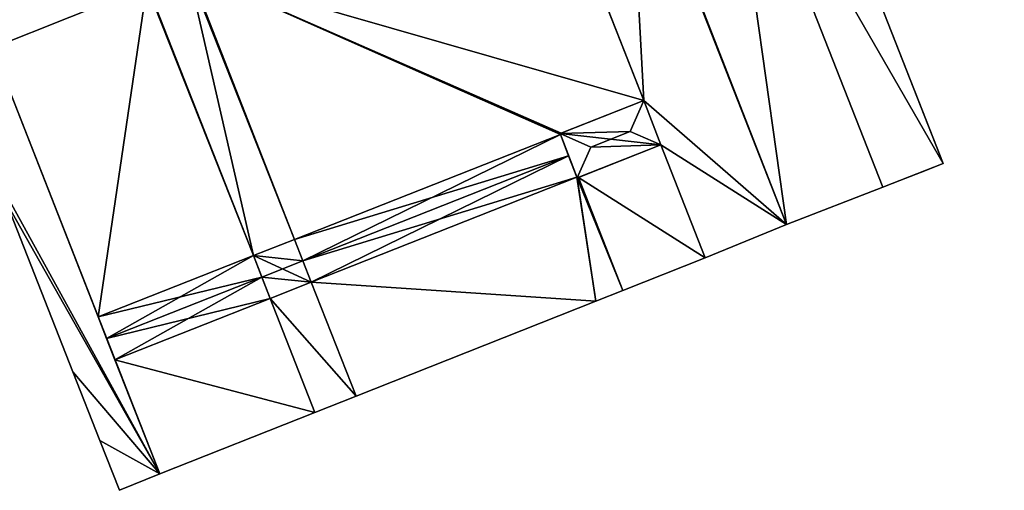
# Model space of a CAD drawing. Units: metres. Extents: x 72465 to 73139, y 352468 to 353013.
# Drawn here: x 73043 to 73138, y 352536 to 352581 of the extents above; entities that cross this region are included whole.
import ezdxf

# ---------------------------------------------------------------- set-up
doc = ezdxf.new("R2010")
doc.units = ezdxf.units.M
for name, color, linetype in [('FacadeFaces', 250, 'Continuous'), ('FloorBoundary', 4, 'Continuous'), ('FloorFaces', 250, 'Continuous'), ('OuterEaves', 4, 'Continuous'), ('OuterWalls', 4, 'Continuous'), ('RoofFaces', 24, 'Continuous'), ('RoofLines', 2, 'Continuous'), ('TerrainIntersection', 106, 'Continuous')]:
    doc.layers.add(name, color=color, linetype=linetype)

msp = doc.modelspace()

# ---------------------------------------------------------------- linework, layer by layer
at = {"layer": 'FacadeFaces'}
for points in [[(73117.02, 352606.479, 259.764), (73132.314, 352567.545, 259.764), (73132.314, 352567.545, 254.564), (73117.02, 352606.479, 259.764)], [(73117.02, 352606.479, 259.764), (73132.314, 352567.545, 254.564), (73117.02, 352606.479, 254.564), (73117.02, 352606.479, 259.764)], [(73117.183, 352561.659, 259.764), (73101.919, 352600.516, 259.744), (73101.919, 352600.516, 254.564), (73117.183, 352561.659, 259.764)], [(73117.183, 352561.659, 259.764), (73101.919, 352600.516, 254.564), (73117.183, 352561.659, 254.564), (73117.183, 352561.659, 259.764)], [(73117.183, 352561.659, 259.51), (73101.934, 352600.479, 254.084), (73101.934, 352600.479, 259.51), (73117.183, 352561.659, 259.51)], [(73117.183, 352561.659, 254.084), (73101.934, 352600.479, 254.084), (73117.183, 352561.659, 259.51), (73117.183, 352561.659, 254.084)], [(73103.386, 352573.618, 264.506), (73093.203, 352599.515, 253.838), (73093.203, 352599.515, 264.506), (73103.386, 352573.618, 264.506)], [(73103.386, 352573.618, 253.838), (73093.203, 352599.515, 253.838), (73103.386, 352573.618, 264.506), (73103.386, 352573.618, 253.838)], [(73056.623, 352537.574, 259.751), (73033.087, 352597.544, 253.599), (73033.087, 352597.544, 259.751), (73056.623, 352537.574, 259.751)], [(73056.623, 352537.574, 253.599), (73033.087, 352597.544, 253.599), (73056.623, 352537.574, 259.751), (73056.623, 352537.574, 253.599)], [(73094.035, 352597.399, 259.51), (73103.386, 352573.618, 254.084), (73103.386, 352573.618, 259.51), (73094.035, 352597.399, 259.51)], [(73094.035, 352597.399, 254.084), (73103.386, 352573.618, 254.084), (73094.035, 352597.399, 259.51), (73094.035, 352597.399, 254.084)], [(73040.472, 352578.727, 264.506), (73050.675, 352552.73, 253.838), (73050.675, 352552.73, 264.506), (73040.472, 352578.727, 264.506)], [(73040.472, 352578.727, 253.838), (73050.675, 352552.73, 253.838), (73040.472, 352578.727, 264.506), (73040.472, 352578.727, 253.838)], [(73103.386, 352573.618, 267.176), (73095.297, 352570.429, 254.075), (73095.297, 352570.429, 267.176), (73103.386, 352573.618, 267.176)], [(73103.386, 352573.618, 254.075), (73095.297, 352570.429, 254.075), (73103.386, 352573.618, 267.176), (73103.386, 352573.618, 254.075)], [(73095.411, 352570.474, 264.506), (73103.386, 352573.618, 253.838), (73103.386, 352573.618, 264.506), (73095.411, 352570.474, 264.506)], [(73095.411, 352570.474, 253.838), (73103.386, 352573.618, 253.838), (73095.411, 352570.474, 264.506), (73095.411, 352570.474, 253.838)], [(73103.386, 352573.618, 259.51), (73105.037, 352569.349, 254.084), (73105.037, 352569.349, 259.51), (73103.386, 352573.618, 259.51)], [(73103.386, 352573.618, 254.084), (73105.037, 352569.349, 254.084), (73103.386, 352573.618, 259.51), (73103.386, 352573.618, 254.084)], [(73105.037, 352569.349, 267.177), (73105.037, 352569.349, 254.075), (73103.386, 352573.618, 267.176), (73105.037, 352569.349, 267.177)], [(73103.386, 352573.618, 267.176), (73105.037, 352569.349, 254.075), (73103.386, 352573.618, 254.075), (73103.386, 352573.618, 267.176)], [(73095.297, 352570.429, 264.506), (73095.411, 352570.474, 253.838), (73095.411, 352570.474, 264.506), (73095.297, 352570.429, 264.506)], [(73095.297, 352570.429, 253.838), (73095.411, 352570.474, 253.838), (73095.297, 352570.429, 264.506), (73095.297, 352570.429, 253.838)], [(73095.333, 352570.336, 264.506), (73095.297, 352570.429, 253.838), (73095.297, 352570.429, 264.506), (73095.333, 352570.336, 264.506)], [(73095.333, 352570.336, 253.838), (73095.297, 352570.429, 253.838), (73095.333, 352570.336, 264.506), (73095.333, 352570.336, 253.838)], [(73095.297, 352570.429, 267.176), (73096.961, 352566.152, 254.075), (73096.961, 352566.152, 267.176), (73095.297, 352570.429, 267.176)], [(73095.297, 352570.429, 254.075), (73096.961, 352566.152, 254.075), (73095.297, 352570.429, 267.176), (73095.297, 352570.429, 254.075)], [(73095.333, 352570.336, 265.074), (73095.333, 352570.336, 253.838), (73069.639, 352560.206, 265.072), (73095.333, 352570.336, 265.074)], [(73095.333, 352570.336, 253.838), (73069.639, 352560.206, 253.838), (73069.639, 352560.206, 265.072), (73095.333, 352570.336, 253.838)], [(73069.639, 352560.206, 264.506), (73069.639, 352560.206, 253.838), (73095.333, 352570.336, 264.506), (73069.639, 352560.206, 264.506)], [(73095.333, 352570.336, 264.506), (73069.639, 352560.206, 253.838), (73095.333, 352570.336, 253.838), (73095.333, 352570.336, 264.506)], [(73096.13, 352568.288, 266.01), (73096.13, 352568.288, 253.838), (73095.333, 352570.336, 265.074), (73096.13, 352568.288, 266.01)], [(73096.13, 352568.288, 253.838), (73095.333, 352570.336, 253.838), (73095.333, 352570.336, 265.074), (73096.13, 352568.288, 253.838)], [(73096.961, 352566.152, 267.176), (73105.037, 352569.349, 254.075), (73105.037, 352569.349, 267.177), (73096.961, 352566.152, 267.176)], [(73096.961, 352566.152, 254.075), (73105.037, 352569.349, 254.075), (73096.961, 352566.152, 267.176), (73096.961, 352566.152, 254.075)], [(73105.037, 352569.349, 264.671), (73097.087, 352566.202, 253.838), (73097.087, 352566.202, 264.671), (73105.037, 352569.349, 264.671)], [(73105.037, 352569.349, 253.838), (73097.087, 352566.202, 253.838), (73105.037, 352569.349, 264.671), (73105.037, 352569.349, 253.838)], [(73109.32, 352558.421, 264.671), (73105.037, 352569.349, 253.838), (73105.037, 352569.349, 264.671), (73109.32, 352558.421, 264.671)], [(73109.32, 352558.421, 253.838), (73105.037, 352569.349, 253.838), (73109.32, 352558.421, 264.671), (73109.32, 352558.421, 253.838)], [(73105.037, 352569.349, 259.51), (73105.037, 352569.349, 254.084), (73109.32, 352558.421, 259.51), (73105.037, 352569.349, 259.51)], [(73109.32, 352558.421, 259.51), (73105.037, 352569.349, 254.084), (73109.32, 352558.421, 254.084), (73109.32, 352558.421, 259.51)], [(73096.927, 352566.239, 265.074), (73096.13, 352568.288, 253.838), (73096.13, 352568.288, 266.01), (73096.927, 352566.239, 265.074)], [(73096.927, 352566.239, 253.838), (73096.13, 352568.288, 253.838), (73096.927, 352566.239, 265.074), (73096.927, 352566.239, 253.838)], [(73132.314, 352567.545, 259.764), (73126.489, 352565.257, 259.34), (73126.489, 352565.257, 254.564), (73132.314, 352567.545, 259.764)], [(73132.314, 352567.545, 259.764), (73126.489, 352565.257, 254.564), (73132.314, 352567.545, 254.564), (73132.314, 352567.545, 259.764)], [(73096.927, 352566.239, 264.671), (73071.266, 352556.088, 253.838), (73071.266, 352556.088, 264.671), (73096.927, 352566.239, 264.671)], [(73096.927, 352566.239, 253.838), (73071.266, 352556.088, 253.838), (73096.927, 352566.239, 264.671), (73096.927, 352566.239, 253.838)], [(73071.266, 352556.088, 265.072), (73096.927, 352566.239, 253.838), (73096.927, 352566.239, 265.074), (73071.266, 352556.088, 265.072)], [(73071.266, 352556.088, 253.838), (73096.927, 352566.239, 253.838), (73071.266, 352556.088, 265.072), (73071.266, 352556.088, 253.838)], [(73096.961, 352566.152, 264.671), (73096.927, 352566.239, 253.838), (73096.927, 352566.239, 264.671), (73096.961, 352566.152, 264.671)], [(73096.961, 352566.152, 253.838), (73096.927, 352566.239, 253.838), (73096.961, 352566.152, 264.671), (73096.961, 352566.152, 253.838)], [(73097.087, 352566.202, 264.671), (73096.961, 352566.152, 253.838), (73096.961, 352566.152, 264.671), (73097.087, 352566.202, 264.671)], [(73097.087, 352566.202, 253.838), (73096.961, 352566.152, 253.838), (73097.087, 352566.202, 264.671), (73097.087, 352566.202, 253.838)], [(73126.489, 352565.257, 259.34), (73117.183, 352561.659, 259.764), (73117.183, 352561.659, 254.564), (73126.489, 352565.257, 259.34)], [(73126.489, 352565.257, 259.34), (73117.183, 352561.659, 254.564), (73126.489, 352565.257, 254.564), (73126.489, 352565.257, 259.34)], [(73041.815, 352563.731, 259.751), (73048.246, 352547.426, 253.599), (73048.246, 352547.426, 259.751), (73041.815, 352563.731, 259.751)], [(73041.815, 352563.731, 253.599), (73048.246, 352547.426, 253.599), (73041.815, 352563.731, 259.751), (73041.815, 352563.731, 253.599)], [(73109.32, 352558.421, 259.51), (73117.183, 352561.659, 254.084), (73117.183, 352561.659, 259.51), (73109.32, 352558.421, 259.51)], [(73109.32, 352558.421, 254.084), (73117.183, 352561.659, 254.084), (73109.32, 352558.421, 259.51), (73109.32, 352558.421, 254.084)], [(73069.639, 352560.206, 265.072), (73065.683, 352558.647, 253.838), (73065.683, 352558.647, 265.073), (73069.639, 352560.206, 265.072)], [(73069.639, 352560.206, 253.838), (73065.683, 352558.647, 253.838), (73069.639, 352560.206, 265.072), (73069.639, 352560.206, 253.838)], [(73065.683, 352558.647, 264.506), (73069.639, 352560.206, 253.838), (73069.639, 352560.206, 264.506), (73065.683, 352558.647, 264.506)], [(73065.683, 352558.647, 253.838), (73069.639, 352560.206, 253.838), (73065.683, 352558.647, 264.506), (73065.683, 352558.647, 253.838)], [(73065.683, 352558.647, 265.073), (73065.683, 352558.647, 253.838), (73050.675, 352552.73, 265.071), (73065.683, 352558.647, 265.073)], [(73065.683, 352558.647, 253.838), (73050.675, 352552.73, 253.838), (73050.675, 352552.73, 265.071), (73065.683, 352558.647, 253.838)], [(73050.675, 352552.73, 264.506), (73065.683, 352558.647, 253.838), (73065.683, 352558.647, 264.506), (73050.675, 352552.73, 264.506)], [(73050.675, 352552.73, 253.838), (73065.683, 352558.647, 253.838), (73050.675, 352552.73, 264.506), (73050.675, 352552.73, 253.838)], [(73101.373, 352555.277, 264.671), (73109.32, 352558.421, 253.838), (73109.32, 352558.421, 264.671), (73101.373, 352555.277, 264.671)], [(73101.373, 352555.277, 253.838), (73109.32, 352558.421, 253.838), (73101.373, 352555.277, 264.671), (73101.373, 352555.277, 253.838)], [(73071.266, 352556.088, 264.671), (73067.303, 352554.52, 253.838), (73067.303, 352554.52, 264.671), (73071.266, 352556.088, 264.671)], [(73071.266, 352556.088, 253.838), (73067.303, 352554.52, 253.838), (73071.266, 352556.088, 264.671), (73071.266, 352556.088, 253.838)], [(73067.303, 352554.52, 265.073), (73067.303, 352554.52, 253.838), (73071.266, 352556.088, 265.072), (73067.303, 352554.52, 265.073)], [(73067.303, 352554.52, 253.838), (73071.266, 352556.088, 253.838), (73071.266, 352556.088, 265.072), (73067.303, 352554.52, 253.838)], [(73098.754, 352554.241, 264.671), (73101.373, 352555.277, 253.838), (73101.373, 352555.277, 264.671), (73098.754, 352554.241, 264.671)], [(73098.754, 352554.241, 253.838), (73101.373, 352555.277, 253.838), (73098.754, 352554.241, 264.671), (73098.754, 352554.241, 253.838)], [(73067.303, 352554.52, 264.671), (73052.301, 352548.585, 253.838), (73052.301, 352548.585, 264.671), (73067.303, 352554.52, 264.671)], [(73067.303, 352554.52, 253.838), (73052.301, 352548.585, 253.838), (73067.303, 352554.52, 264.671), (73067.303, 352554.52, 253.838)], [(73052.301, 352548.585, 265.071), (73067.303, 352554.52, 253.838), (73067.303, 352554.52, 265.073), (73052.301, 352548.585, 265.071)], [(73052.301, 352548.585, 265.071), (73052.301, 352548.585, 253.838), (73067.303, 352554.52, 253.838), (73052.301, 352548.585, 265.071)], [(73075.613, 352545.086, 264.671), (73098.754, 352554.241, 253.838), (73098.754, 352554.241, 264.671), (73075.613, 352545.086, 264.671)], [(73075.613, 352545.086, 253.838), (73098.754, 352554.241, 253.838), (73075.613, 352545.086, 264.671), (73075.613, 352545.086, 253.838)], [(73050.675, 352552.73, 265.071), (73051.488, 352550.658, 253.838), (73051.488, 352550.658, 266.012), (73050.675, 352552.73, 265.071)], [(73050.675, 352552.73, 253.838), (73051.488, 352550.658, 253.838), (73050.675, 352552.73, 265.071), (73050.675, 352552.73, 253.838)], [(73051.488, 352550.658, 266.012), (73051.488, 352550.658, 253.838), (73052.301, 352548.585, 265.071), (73051.488, 352550.658, 266.012)], [(73051.488, 352550.658, 253.838), (73052.301, 352548.585, 253.838), (73052.301, 352548.585, 265.071), (73051.488, 352550.658, 253.838)], [(73052.301, 352548.585, 264.671), (73056.623, 352537.574, 253.838), (73056.623, 352537.574, 264.671), (73052.301, 352548.585, 264.671)], [(73052.301, 352548.585, 253.838), (73056.623, 352537.574, 253.838), (73052.301, 352548.585, 264.671), (73052.301, 352548.585, 253.838)], [(73048.246, 352547.426, 259.751), (73050.855, 352540.812, 253.599), (73050.855, 352540.812, 259.751), (73048.246, 352547.426, 259.751)], [(73048.246, 352547.426, 253.599), (73050.855, 352540.812, 253.599), (73048.246, 352547.426, 259.751), (73048.246, 352547.426, 253.599)], [(73071.624, 352543.509, 264.671), (73071.624, 352543.509, 253.838), (73075.613, 352545.086, 264.671), (73071.624, 352543.509, 264.671)], [(73075.613, 352545.086, 264.671), (73071.624, 352543.509, 253.838), (73075.613, 352545.086, 253.838), (73075.613, 352545.086, 264.671)], [(73056.623, 352537.574, 264.671), (73071.624, 352543.509, 253.838), (73071.624, 352543.509, 264.671), (73056.623, 352537.574, 264.671)], [(73056.623, 352537.574, 253.838), (73071.624, 352543.509, 253.838), (73056.623, 352537.574, 264.671), (73056.623, 352537.574, 253.838)], [(73050.855, 352540.812, 259.751), (73052.757, 352535.988, 253.599), (73052.757, 352535.988, 259.751), (73050.855, 352540.812, 259.751)], [(73050.855, 352540.812, 253.599), (73052.757, 352535.988, 253.599), (73050.855, 352540.812, 259.751), (73050.855, 352540.812, 253.599)], [(73052.757, 352535.988, 259.751), (73056.623, 352537.574, 253.599), (73056.623, 352537.574, 259.751), (73052.757, 352535.988, 259.751)], [(73052.757, 352535.988, 253.599), (73056.623, 352537.574, 253.599), (73052.757, 352535.988, 259.751), (73052.757, 352535.988, 253.599)]]:
    msp.add_3dface(points, dxfattribs=at)
at = {"layer": 'FloorBoundary'}
for points in [[(73109.32, 352558.421, 254.084), (73117.183, 352561.659, 254.084), (73101.934, 352600.479, 254.084), (73101.919, 352600.516, 254.084), (73102.019, 352600.556, 254.084), (73138.215, 352614.847, 254.084), (73136.229, 352620.48, 254.084), (73106.345, 352608.948, 254.084), (73106.48, 352608.645, 254.084), (73099.853, 352606.077, 254.084), (73098.873, 352605.697, 254.084), (73098.753, 352605.985, 254.084), (73091.782, 352603.129, 254.084), (73094.035, 352597.399, 254.084), (73103.386, 352573.618, 254.084), (73105.037, 352569.349, 254.084), (73109.32, 352558.421, 254.084)], [(73095.333, 352570.336, 253.838), (73095.297, 352570.429, 253.838), (73095.411, 352570.474, 253.838), (73103.386, 352573.618, 253.838), (73093.203, 352599.515, 253.838), (73091.782, 352603.129, 253.838), (73091.193, 352602.888, 253.838), (73091.093, 352603.144, 253.838), (73085.221, 352618.165, 253.838), (73077.841, 352615.258, 253.838), (73051.923, 352605.046, 253.838), (73048.069, 352603.528, 253.838), (73033.059, 352597.614, 253.838), (73033.087, 352597.544, 253.838), (73038.952, 352582.601, 253.838), (73040.472, 352578.727, 253.838), (73050.675, 352552.73, 253.838), (73065.683, 352558.647, 253.838), (73069.639, 352560.206, 253.838), (73095.333, 352570.336, 253.838)], [(73033.059, 352597.614, 253.599), (73029.12, 352595.922, 253.599), (73040.851, 352566.177, 253.599), (73041.815, 352563.731, 253.599), (73048.246, 352547.426, 253.599), (73050.855, 352540.812, 253.599), (73052.757, 352535.988, 253.599), (73056.623, 352537.574, 253.599), (73033.087, 352597.544, 253.599), (73033.059, 352597.614, 253.599)], [(73103.386, 352573.618, 254.075), (73095.297, 352570.429, 254.075), (73096.961, 352566.152, 254.075), (73105.037, 352569.349, 254.075), (73103.386, 352573.618, 254.075)], [(73067.303, 352554.52, 253.838), (73071.266, 352556.088, 253.838), (73096.927, 352566.239, 253.838), (73096.13, 352568.288, 253.838), (73095.333, 352570.336, 253.838), (73069.639, 352560.206, 253.838), (73065.683, 352558.647, 253.838), (73050.675, 352552.73, 253.838), (73051.488, 352550.658, 253.838), (73052.301, 352548.585, 253.838), (73067.303, 352554.52, 253.838)], [(73075.613, 352545.086, 253.838), (73098.754, 352554.241, 253.838), (73101.373, 352555.277, 253.838), (73109.32, 352558.421, 253.838), (73105.037, 352569.349, 253.838), (73097.087, 352566.202, 253.838), (73096.961, 352566.152, 253.838), (73096.927, 352566.239, 253.838), (73071.266, 352556.088, 253.838), (73067.303, 352554.52, 253.838), (73052.301, 352548.585, 253.838), (73056.623, 352537.574, 253.838), (73071.624, 352543.509, 253.838), (73075.613, 352545.086, 253.838)]]:
    msp.add_polyline3d(points, dxfattribs=at)
at = {"layer": 'FloorFaces'}
for points in [[(73101.934, 352600.479, 254.084), (73103.386, 352573.618, 254.084), (73094.035, 352597.399, 254.084), (73101.934, 352600.479, 254.084)], [(73117.183, 352561.659, 254.084), (73103.386, 352573.618, 254.084), (73101.934, 352600.479, 254.084), (73117.183, 352561.659, 254.084)], [(73103.386, 352573.618, 253.838), (73059.464, 352586.231, 253.838), (73093.203, 352599.515, 253.838), (73103.386, 352573.618, 253.838)], [(73040.851, 352566.177, 253.599), (73033.087, 352597.544, 253.599), (73056.623, 352537.574, 253.599), (73040.851, 352566.177, 253.599)], [(73055.46, 352584.695, 253.838), (73059.371, 352586.195, 253.838), (73065.683, 352558.647, 253.838), (73055.46, 352584.695, 253.838)], [(73069.639, 352560.206, 253.838), (73059.371, 352586.195, 253.838), (73059.464, 352586.231, 253.838), (73069.639, 352560.206, 253.838)], [(73065.683, 352558.647, 253.838), (73059.371, 352586.195, 253.838), (73069.639, 352560.206, 253.838), (73065.683, 352558.647, 253.838)], [(73095.333, 352570.336, 253.838), (73059.464, 352586.231, 253.838), (73095.297, 352570.429, 253.838), (73095.333, 352570.336, 253.838)], [(73069.639, 352560.206, 253.838), (73059.464, 352586.231, 253.838), (73095.333, 352570.336, 253.838), (73069.639, 352560.206, 253.838)], [(73095.297, 352570.429, 253.838), (73059.464, 352586.231, 253.838), (73095.411, 352570.474, 253.838), (73095.297, 352570.429, 253.838)], [(73095.411, 352570.474, 253.838), (73059.464, 352586.231, 253.838), (73103.386, 352573.618, 253.838), (73095.411, 352570.474, 253.838)], [(73038.952, 352582.601, 253.838), (73055.377, 352584.663, 253.838), (73040.472, 352578.727, 253.838), (73038.952, 352582.601, 253.838)], [(73040.472, 352578.727, 253.838), (73055.377, 352584.663, 253.838), (73050.675, 352552.73, 253.838), (73040.472, 352578.727, 253.838)], [(73050.675, 352552.73, 253.838), (73055.377, 352584.663, 253.838), (73065.683, 352558.647, 253.838), (73050.675, 352552.73, 253.838)], [(73055.377, 352584.663, 253.838), (73055.46, 352584.695, 253.838), (73065.683, 352558.647, 253.838), (73055.377, 352584.663, 253.838)], [(73103.386, 352573.618, 254.075), (73105.037, 352569.349, 254.075), (73095.297, 352570.429, 254.075), (73103.386, 352573.618, 254.075)], [(73117.183, 352561.659, 254.084), (73105.037, 352569.349, 254.084), (73103.386, 352573.618, 254.084), (73117.183, 352561.659, 254.084)], [(73095.297, 352570.429, 254.075), (73105.037, 352569.349, 254.075), (73096.961, 352566.152, 254.075), (73095.297, 352570.429, 254.075)], [(73096.13, 352568.288, 253.838), (73069.639, 352560.206, 253.838), (73095.333, 352570.336, 253.838), (73096.13, 352568.288, 253.838)], [(73109.32, 352558.421, 253.838), (73097.087, 352566.202, 253.838), (73105.037, 352569.349, 253.838), (73109.32, 352558.421, 253.838)], [(73109.32, 352558.421, 254.084), (73105.037, 352569.349, 254.084), (73117.183, 352561.659, 254.084), (73109.32, 352558.421, 254.084)], [(73071.266, 352556.088, 253.838), (73069.639, 352560.206, 253.838), (73096.13, 352568.288, 253.838), (73071.266, 352556.088, 253.838)], [(73071.266, 352556.088, 253.838), (73096.13, 352568.288, 253.838), (73096.927, 352566.239, 253.838), (73071.266, 352556.088, 253.838)], [(73040.851, 352566.177, 253.599), (73056.623, 352537.574, 253.599), (73041.815, 352563.731, 253.599), (73040.851, 352566.177, 253.599)], [(73098.754, 352554.241, 253.838), (73071.266, 352556.088, 253.838), (73096.927, 352566.239, 253.838), (73098.754, 352554.241, 253.838)], [(73098.754, 352554.241, 253.838), (73096.927, 352566.239, 253.838), (73096.961, 352566.152, 253.838), (73098.754, 352554.241, 253.838)], [(73101.373, 352555.277, 253.838), (73096.961, 352566.152, 253.838), (73097.087, 352566.202, 253.838), (73101.373, 352555.277, 253.838)], [(73098.754, 352554.241, 253.838), (73096.961, 352566.152, 253.838), (73101.373, 352555.277, 253.838), (73098.754, 352554.241, 253.838)], [(73101.373, 352555.277, 253.838), (73097.087, 352566.202, 253.838), (73109.32, 352558.421, 253.838), (73101.373, 352555.277, 253.838)], [(73041.815, 352563.731, 253.599), (73056.623, 352537.574, 253.599), (73048.246, 352547.426, 253.599), (73041.815, 352563.731, 253.599)], [(73071.266, 352556.088, 253.838), (73065.683, 352558.647, 253.838), (73069.639, 352560.206, 253.838), (73071.266, 352556.088, 253.838)], [(73065.683, 352558.647, 253.838), (73051.488, 352550.658, 253.838), (73050.675, 352552.73, 253.838), (73065.683, 352558.647, 253.838)], [(73067.303, 352554.52, 253.838), (73051.488, 352550.658, 253.838), (73065.683, 352558.647, 253.838), (73067.303, 352554.52, 253.838)], [(73067.303, 352554.52, 253.838), (73065.683, 352558.647, 253.838), (73071.266, 352556.088, 253.838), (73067.303, 352554.52, 253.838)], [(73075.613, 352545.086, 253.838), (73067.303, 352554.52, 253.838), (73071.266, 352556.088, 253.838), (73075.613, 352545.086, 253.838)], [(73075.613, 352545.086, 253.838), (73071.266, 352556.088, 253.838), (73098.754, 352554.241, 253.838), (73075.613, 352545.086, 253.838)], [(73067.303, 352554.52, 253.838), (73052.301, 352548.585, 253.838), (73051.488, 352550.658, 253.838), (73067.303, 352554.52, 253.838)], [(73067.303, 352554.52, 253.838), (73071.624, 352543.509, 253.838), (73052.301, 352548.585, 253.838), (73067.303, 352554.52, 253.838)], [(73075.613, 352545.086, 253.838), (73071.624, 352543.509, 253.838), (73067.303, 352554.52, 253.838), (73075.613, 352545.086, 253.838)], [(73052.301, 352548.585, 253.838), (73071.624, 352543.509, 253.838), (73056.623, 352537.574, 253.838), (73052.301, 352548.585, 253.838)], [(73048.246, 352547.426, 253.599), (73056.623, 352537.574, 253.599), (73050.855, 352540.812, 253.599), (73048.246, 352547.426, 253.599)], [(73050.855, 352540.812, 253.599), (73056.623, 352537.574, 253.599), (73052.757, 352535.988, 253.599), (73050.855, 352540.812, 253.599)]]:
    msp.add_3dface(points, dxfattribs=at)
at = {"layer": 'OuterEaves'}
for points in [[(73106.345, 352608.948, 259.51), (73106.48, 352608.645, 259.51), (73099.853, 352606.077, 259.51), (73098.873, 352605.697, 259.51), (73098.753, 352605.985, 259.51), (73091.782, 352603.129, 259.51), (73094.035, 352597.399, 259.51), (73103.386, 352573.618, 259.51), (73105.037, 352569.349, 259.51), (73109.32, 352558.421, 259.51), (73117.183, 352561.659, 259.51), (73101.934, 352600.479, 259.51), (73101.919, 352600.516, 259.51), (73102.019, 352600.556, 259.51), (73138.215, 352614.847, 259.51), (73136.229, 352620.48, 259.51), (73106.345, 352608.948, 259.51)], [(73095.411, 352570.474, 264.506), (73103.386, 352573.618, 264.506), (73093.203, 352599.515, 264.506), (73091.782, 352603.129, 264.506), (73091.193, 352602.888, 264.506), (73091.093, 352603.144, 264.506), (73085.221, 352618.165, 264.506), (73077.841, 352615.258, 264.506), (73051.923, 352605.046, 264.506), (73048.069, 352603.528, 264.506), (73033.059, 352597.614, 264.506), (73033.087, 352597.544, 264.506), (73038.952, 352582.601, 264.506), (73040.472, 352578.727, 264.506), (73050.675, 352552.73, 264.506), (73065.683, 352558.647, 264.506), (73069.639, 352560.206, 264.506), (73095.333, 352570.336, 264.506), (73095.297, 352570.429, 264.506), (73095.411, 352570.474, 264.506)], [(73111.199, 352604.18, 259.34), (73102.019, 352600.556, 259.74), (73101.919, 352600.516, 259.744), (73117.183, 352561.659, 259.764), (73126.489, 352565.257, 259.34), (73132.314, 352567.545, 259.764), (73117.02, 352606.479, 259.764), (73111.199, 352604.18, 259.34)], [(73050.855, 352540.812, 259.751), (73052.757, 352535.988, 259.751), (73056.623, 352537.574, 259.751), (73033.087, 352597.544, 259.751), (73033.059, 352597.614, 259.751), (73029.12, 352595.922, 259.751), (73040.851, 352566.177, 259.751), (73041.815, 352563.731, 259.751), (73048.246, 352547.426, 259.751), (73050.855, 352540.812, 259.751)], [(73105.037, 352569.349, 267.177), (73103.386, 352573.618, 267.176), (73095.297, 352570.429, 267.176), (73096.961, 352566.152, 267.176), (73105.037, 352569.349, 267.177)], [(73096.927, 352566.239, 265.074), (73096.13, 352568.288, 266.01), (73095.333, 352570.336, 265.074), (73069.639, 352560.206, 265.072), (73065.683, 352558.647, 265.073), (73050.675, 352552.73, 265.071), (73051.488, 352550.658, 266.012), (73052.301, 352548.585, 265.071), (73067.303, 352554.52, 265.073), (73071.266, 352556.088, 265.072), (73096.927, 352566.239, 265.074)], [(73101.373, 352555.277, 264.671), (73109.32, 352558.421, 264.671), (73105.037, 352569.349, 264.671), (73097.087, 352566.202, 264.671), (73096.961, 352566.152, 264.671), (73096.927, 352566.239, 264.671), (73071.266, 352556.088, 264.671), (73067.303, 352554.52, 264.671), (73052.301, 352548.585, 264.671), (73056.623, 352537.574, 264.671), (73071.624, 352543.509, 264.671), (73075.613, 352545.086, 264.671), (73098.754, 352554.241, 264.671), (73101.373, 352555.277, 264.671)]]:
    msp.add_polyline3d(points, dxfattribs=at)
at = {"layer": 'OuterWalls'}
msp.add_polyline3d([(73111.199, 352604.18, 259.34), (73102.019, 352600.556, 259.74), (73101.919, 352600.516, 259.744), (73117.183, 352561.659, 259.764), (73126.489, 352565.257, 259.34), (73132.314, 352567.545, 259.764), (73117.02, 352606.479, 259.764), (73111.199, 352604.18, 259.34)], dxfattribs=at)
at = {"layer": 'RoofFaces'}
for points in [[(73132.314, 352567.545, 259.764), (73117.02, 352606.479, 259.764), (73111.199, 352604.18, 259.34), (73132.314, 352567.545, 259.764)], [(73102.019, 352600.556, 259.74), (73117.183, 352561.659, 259.764), (73111.199, 352604.18, 259.34), (73102.019, 352600.556, 259.74)], [(73117.183, 352561.659, 259.764), (73126.489, 352565.257, 259.34), (73111.199, 352604.18, 259.34), (73117.183, 352561.659, 259.764)], [(73126.489, 352565.257, 259.34), (73132.314, 352567.545, 259.764), (73111.199, 352604.18, 259.34), (73126.489, 352565.257, 259.34)], [(73103.386, 352573.618, 259.51), (73101.934, 352600.479, 259.51), (73094.035, 352597.399, 259.51), (73103.386, 352573.618, 259.51)], [(73101.919, 352600.516, 259.744), (73117.183, 352561.659, 259.764), (73102.019, 352600.556, 259.74), (73101.919, 352600.516, 259.744)], [(73117.183, 352561.659, 259.51), (73101.934, 352600.479, 259.51), (73103.386, 352573.618, 259.51), (73117.183, 352561.659, 259.51)], [(73093.203, 352599.515, 264.506), (73059.464, 352586.231, 264.506), (73103.386, 352573.618, 264.506), (73093.203, 352599.515, 264.506)], [(73033.087, 352597.544, 259.751), (73040.851, 352566.177, 259.751), (73056.623, 352537.574, 259.751), (73033.087, 352597.544, 259.751)], [(73065.683, 352558.647, 264.506), (73059.371, 352586.195, 264.506), (73055.46, 352584.695, 264.506), (73065.683, 352558.647, 264.506)], [(73069.639, 352560.206, 264.506), (73059.464, 352586.231, 264.506), (73059.371, 352586.195, 264.506), (73069.639, 352560.206, 264.506)], [(73069.639, 352560.206, 264.506), (73059.371, 352586.195, 264.506), (73065.683, 352558.647, 264.506), (73069.639, 352560.206, 264.506)], [(73103.386, 352573.618, 264.506), (73059.464, 352586.231, 264.506), (73095.411, 352570.474, 264.506), (73103.386, 352573.618, 264.506)], [(73095.411, 352570.474, 264.506), (73059.464, 352586.231, 264.506), (73095.297, 352570.429, 264.506), (73095.411, 352570.474, 264.506)], [(73095.333, 352570.336, 264.506), (73059.464, 352586.231, 264.506), (73069.639, 352560.206, 264.506), (73095.333, 352570.336, 264.506)], [(73095.297, 352570.429, 264.506), (73059.464, 352586.231, 264.506), (73095.333, 352570.336, 264.506), (73095.297, 352570.429, 264.506)], [(73040.472, 352578.727, 264.506), (73055.377, 352584.663, 264.506), (73038.952, 352582.601, 264.506), (73040.472, 352578.727, 264.506)], [(73050.675, 352552.73, 264.506), (73055.377, 352584.663, 264.506), (73040.472, 352578.727, 264.506), (73050.675, 352552.73, 264.506)], [(73065.683, 352558.647, 264.506), (73055.377, 352584.663, 264.506), (73050.675, 352552.73, 264.506), (73065.683, 352558.647, 264.506)], [(73055.46, 352584.695, 264.506), (73055.377, 352584.663, 264.506), (73065.683, 352558.647, 264.506), (73055.46, 352584.695, 264.506)], [(73095.297, 352570.429, 267.176), (73102.077, 352570.638, 267.387), (73103.386, 352573.618, 267.176), (73095.297, 352570.429, 267.176)], [(73103.386, 352573.618, 267.176), (73102.077, 352570.638, 267.387), (73105.037, 352569.349, 267.177), (73103.386, 352573.618, 267.176)], [(73105.037, 352569.349, 259.51), (73117.183, 352561.659, 259.51), (73103.386, 352573.618, 259.51), (73105.037, 352569.349, 259.51)], [(73095.297, 352570.429, 267.176), (73098.261, 352569.134, 267.387), (73102.077, 352570.638, 267.387), (73095.297, 352570.429, 267.176)], [(73096.961, 352566.152, 267.176), (73098.261, 352569.134, 267.387), (73095.297, 352570.429, 267.176), (73096.961, 352566.152, 267.176)], [(73102.077, 352570.638, 267.387), (73098.261, 352569.134, 267.387), (73105.037, 352569.349, 267.177), (73102.077, 352570.638, 267.387)], [(73069.639, 352560.206, 265.072), (73070.453, 352558.147, 266.011), (73095.333, 352570.336, 265.074), (73069.639, 352560.206, 265.072)], [(73095.333, 352570.336, 265.074), (73070.453, 352558.147, 266.011), (73096.13, 352568.288, 266.01), (73095.333, 352570.336, 265.074)], [(73105.037, 352569.349, 267.177), (73098.261, 352569.134, 267.387), (73096.961, 352566.152, 267.176), (73105.037, 352569.349, 267.177)], [(73105.037, 352569.349, 264.671), (73097.087, 352566.202, 264.671), (73109.32, 352558.421, 264.671), (73105.037, 352569.349, 264.671)], [(73109.32, 352558.421, 259.51), (73117.183, 352561.659, 259.51), (73105.037, 352569.349, 259.51), (73109.32, 352558.421, 259.51)], [(73096.13, 352568.288, 266.01), (73070.453, 352558.147, 266.011), (73096.927, 352566.239, 265.074), (73096.13, 352568.288, 266.01)], [(73040.851, 352566.177, 259.751), (73041.815, 352563.731, 259.751), (73056.623, 352537.574, 259.751), (73040.851, 352566.177, 259.751)], [(73096.927, 352566.239, 265.074), (73070.453, 352558.147, 266.011), (73071.266, 352556.088, 265.072), (73096.927, 352566.239, 265.074)], [(73071.266, 352556.088, 264.671), (73098.754, 352554.241, 264.671), (73096.927, 352566.239, 264.671), (73071.266, 352556.088, 264.671)], [(73096.927, 352566.239, 264.671), (73098.754, 352554.241, 264.671), (73096.961, 352566.152, 264.671), (73096.927, 352566.239, 264.671)], [(73097.087, 352566.202, 264.671), (73096.961, 352566.152, 264.671), (73101.373, 352555.277, 264.671), (73097.087, 352566.202, 264.671)], [(73096.961, 352566.152, 264.671), (73098.754, 352554.241, 264.671), (73101.373, 352555.277, 264.671), (73096.961, 352566.152, 264.671)], [(73109.32, 352558.421, 264.671), (73097.087, 352566.202, 264.671), (73101.373, 352555.277, 264.671), (73109.32, 352558.421, 264.671)], [(73041.815, 352563.731, 259.751), (73048.246, 352547.426, 259.751), (73056.623, 352537.574, 259.751), (73041.815, 352563.731, 259.751)], [(73065.683, 352558.647, 265.073), (73070.453, 352558.147, 266.011), (73069.639, 352560.206, 265.072), (73065.683, 352558.647, 265.073)], [(73050.675, 352552.73, 265.071), (73066.493, 352556.583, 266.01), (73065.683, 352558.647, 265.073), (73050.675, 352552.73, 265.071)], [(73065.683, 352558.647, 265.073), (73066.493, 352556.583, 266.01), (73070.453, 352558.147, 266.011), (73065.683, 352558.647, 265.073)], [(73070.453, 352558.147, 266.011), (73066.493, 352556.583, 266.01), (73071.266, 352556.088, 265.072), (73070.453, 352558.147, 266.011)], [(73051.488, 352550.658, 266.012), (73066.493, 352556.583, 266.01), (73050.675, 352552.73, 265.071), (73051.488, 352550.658, 266.012)], [(73052.301, 352548.585, 265.071), (73066.493, 352556.583, 266.01), (73051.488, 352550.658, 266.012), (73052.301, 352548.585, 265.071)], [(73067.303, 352554.52, 265.073), (73066.493, 352556.583, 266.01), (73052.301, 352548.585, 265.071), (73067.303, 352554.52, 265.073)], [(73071.266, 352556.088, 265.072), (73066.493, 352556.583, 266.01), (73067.303, 352554.52, 265.073), (73071.266, 352556.088, 265.072)], [(73067.303, 352554.52, 264.671), (73075.613, 352545.086, 264.671), (73071.266, 352556.088, 264.671), (73067.303, 352554.52, 264.671)], [(73075.613, 352545.086, 264.671), (73098.754, 352554.241, 264.671), (73071.266, 352556.088, 264.671), (73075.613, 352545.086, 264.671)], [(73052.301, 352548.585, 264.671), (73071.624, 352543.509, 264.671), (73067.303, 352554.52, 264.671), (73052.301, 352548.585, 264.671)], [(73071.624, 352543.509, 264.671), (73075.613, 352545.086, 264.671), (73067.303, 352554.52, 264.671), (73071.624, 352543.509, 264.671)], [(73056.623, 352537.574, 264.671), (73071.624, 352543.509, 264.671), (73052.301, 352548.585, 264.671), (73056.623, 352537.574, 264.671)], [(73056.623, 352537.574, 259.751), (73048.246, 352547.426, 259.751), (73050.855, 352540.812, 259.751), (73056.623, 352537.574, 259.751)], [(73052.757, 352535.988, 259.751), (73056.623, 352537.574, 259.751), (73050.855, 352540.812, 259.751), (73052.757, 352535.988, 259.751)]]:
    msp.add_3dface(points, dxfattribs=at)
at = {"layer": 'RoofLines'}
for points in [[(73126.489, 352565.257, 259.34), (73111.199, 352604.18, 259.34)], [(73103.386, 352573.618, 267.176), (73102.077, 352570.638, 267.387)], [(73095.297, 352570.429, 267.176), (73098.261, 352569.134, 267.387)], [(73102.077, 352570.638, 267.387), (73098.261, 352569.134, 267.387)], [(73105.037, 352569.349, 267.177), (73102.077, 352570.638, 267.387)], [(73098.261, 352569.134, 267.387), (73096.961, 352566.152, 267.176)], [(73096.13, 352568.288, 266.01), (73070.453, 352558.147, 266.011), (73066.493, 352556.583, 266.01), (73051.488, 352550.658, 266.012)]]:
    msp.add_polyline3d(points, dxfattribs=at)
at = {"layer": 'TerrainIntersection'}
msp.add_polyline3d([(73132.25, 352567.708, 254.586), (73132.103, 352568.082, 254.584), (73117.552, 352605.125, 254.57), (73117.02, 352606.479, 254.564), (73111.199, 352604.18, 254.569), (73111.191, 352604.177, 254.569), (73102.019, 352600.556, 254.574), (73101.919, 352600.516, 254.575), (73101.95, 352600.438, 254.575), (73109.681, 352580.757, 254.641), (73117.183, 352561.659, 254.649), (73117.346, 352561.722, 254.648), (73126.489, 352565.257, 254.609), (73126.539, 352565.277, 254.609), (73130.685, 352566.905, 254.591), (73132.314, 352567.545, 254.587), (73132.25, 352567.708, 254.586)], dxfattribs=at)

doc.saveas('drawing.dxf')
